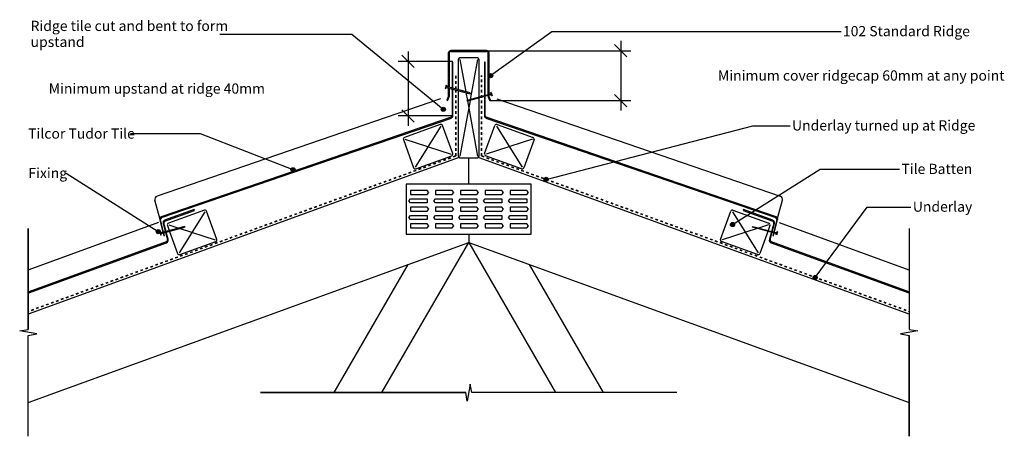
# Model space of a CAD drawing. Units: millimetres. Extents: x -539 to 644, y -233 to 268.
import ezdxf

# ---------------------------------------------------------------- set-up
doc = ezdxf.new("R2010")
doc.units = ezdxf.units.MM
doc.linetypes.add('Dash', pattern=[6.35, 3.175, -3.175])
doc.linetypes.add('Dash Short', pattern=[3, 2, -1])
doc.styles.add('Arial', font='arial.ttf', dxfattribs={"height": 12.294162})
doc.dimstyles.new('Diagonal_-_2_5mm_Arial_Horizontal', dxfattribs={"dimscale": 304.8, "dimtxt": 12.5, "dimasz": 0.049213, "dimexe": 0.03937, "dimexo": 0.024606, "dimgap": 0.028707, "dimtad": 3, "dimtih": 1, "dimtoh": 1, "dimdec": 0, "dimzin": 0, "dimdsep": 46, "dimtxsty": 'Arial', "dimblk1": 'OBLIQUE', "dimblk2": 'OBLIQUE', "dimsah": 1, "dimcen": 0.09, "dimdle": 0.03937, "dimadec": 0, "dimazin": 0, "dimtfac": 1, "dimtdec": 4, "dimtix": 1, "dimtmove": 2, "dimatfit": 3, "dimfxl": 0, "dimtvp": 1, "dimtolj": 1, "dimtzin": 0, "dimarcsym": 0})
doc.dimstyles.new('Diagonal_-_2_5mm_Arial_Horizontal_1', dxfattribs={"dimscale": 304.8, "dimtxt": 12.5, "dimasz": 0.049213, "dimexe": 0.03937, "dimexo": 0.024606, "dimgap": 0.028707, "dimtad": 3, "dimtih": 1, "dimtoh": 1, "dimdec": 0, "dimzin": 0, "dimdsep": 46, "dimtxsty": 'Arial', "dimblk1": 'OBLIQUE', "dimblk2": 'OBLIQUE', "dimsah": 1, "dimcen": 0.09, "dimdle": 0.03937, "dimadec": 0, "dimazin": 0, "dimtfac": 1, "dimtdec": 4, "dimtix": 1, "dimtmove": 2, "dimatfit": 3, "dimfxl": 0, "dimtvp": 1, "dimtolj": 1, "dimtzin": 0, "dimarcsym": 0})

# ---------------------------------------------------------------- blocks, each defined once
blk = doc.blocks.new('_Oblique')
at = {"color": 0, "linetype": 'ByBlock', "lineweight": -2}
blk.add_line((-0.5, -0.5), (0.5, 0.5), dxfattribs=at)
blk = doc.blocks.new('DIMBLOCK1-tu140 - standard ridge')
at = {"color": 0, "lineweight": -2}
for p, q in [((182.7, 242.6), (182.7, 158.6)), ((-2.8, 230.6), (194.7, 230.6)), ((25.6, 170.6), (194.7, 170.6))]:
    blk.add_line(p, q, dxfattribs=at)
at = {"layer": 'Defpoints', "color": 0, "lineweight": -3}
for p in [(-10.3, 230.6), (18.1, 170.6), (182.7, 170.6)]:
    blk.add_point(p, dxfattribs=at)
at = {"color": 0, "lineweight": -2, "xscale": 15, "yscale": 15, "zscale": 15}
for p, rotation in [((182.7, 230.6), 90), ((182.7, 170.6), 270)]:
    blk.add_blockref('_Oblique', p, dxfattribs=dict(at, rotation=rotation))
at = {"color": 0, "insert": (299.5, 206.9), "char_height": 12.294, "attachment_point": 1, "line_spacing_factor": 0.938532, "style": 'Arial'}
blk.add_mtext('\\A1;Minimum cover ridgecap 60mm at any point', dxfattribs=at)
blk = doc.blocks.new('DIMBLOCK2-tu140 - standard ridge')
at = {"color": 0, "lineweight": -2}
for p, q in [((-72.9, 229.7), (-72.9, 140.1)), ((-19.3, 217.7), (-84.9, 217.7)), ((-20.4, 152.1), (-84.9, 152.1))]:
    blk.add_line(p, q, dxfattribs=at)
at = {"layer": 'Defpoints', "color": 0, "lineweight": -3}
for p in [(-11.8, 217.7), (-72.9, 152.1), (-12.9, 152.1)]:
    blk.add_point(p, dxfattribs=at)
at = {"color": 0, "lineweight": -2, "xscale": 15, "yscale": 15, "zscale": 15}
for p, rotation in [((-72.9, 217.7), 90), ((-72.9, 152.1), 270)]:
    blk.add_blockref('_Oblique', p, dxfattribs=dict(at, rotation=rotation))
at = {"color": 0, "insert": (-504.6, 191.2), "char_height": 12.294, "attachment_point": 1, "line_spacing_factor": 0.938532, "style": 'Arial'}
blk.add_mtext('\\A1;Minimum upstand at ridge 40mm', dxfattribs=at)

msp = doc.modelspace()

# ---------------------------------------------------------------- hatches: boundary and pattern name
h = msp.add_hatch(color=256)
h.paths.add_polyline_path([(25.5, 170.6), (26.4, 171), (24.5, 175.3), (24.5, 177), (23.5, 176.8), (23.5, 175.1), (23.7, 174.7)], flags=0)
h.paths.add_polyline_path([(-25.5, 170.6), (-23.5, 175.1), (-23.5, 175.5), (-23.5, 185.6), (-24.5, 185.9), (-24.5, 175.3), (-26.4, 171)], flags=0)
h.paths.add_polyline_path([(23.5, 177.8), (24.5, 178.1), (24.5, 227.7), (24.4, 228.4), (24.1, 229.2), (23.6, 229.8), (23, 230.3), (22.3, 230.6), (21.5, 230.7), (-21.5, 230.7), (-22.3, 230.6), (-23, 230.3), (-23.6, 229.8), (-24.1, 229.2), (-24.4, 228.4), (-24.5, 227.7), (-24.5, 186.9), (-23.5, 186.7), (-23.5, 227.7), (-23.4, 228.2), (-23.2, 228.7), (-22.9, 229.1), (-22.5, 229.4), (-22, 229.6), (-21.5, 229.7), (21.5, 229.7), (22, 229.6), (22.5, 229.4), (22.9, 229.1), (23.2, 228.7), (23.4, 228.2), (23.5, 227.7), (23.5, 178.7)], flags=0)
h = msp.add_hatch(color=256)
h.paths.add_polyline_path([(-366.4, 8.1), (-365.5, 8.3), (-366.2, 11.5), (-367.2, 11.2), (-367.1, 10.6)], flags=0)
h.paths.add_polyline_path([(-367.5, 12.2), (-366.5, 12.4), (-370.3, 27.6), (-370.3, 28), (-370.2, 28.5), (-370.1, 29), (-369.8, 29.4), (-369.4, 29.7), (-369, 29.9), (-20.8, 149.6), (-20.3, 150), (-19.8, 150.4), (-19.4, 151), (-19.1, 151.6), (-19, 152.3), (-19, 184.4), (-20, 184.7), (-20, 152.3), (-20.1, 151.9), (-20.3, 151.4), (-20.5, 151.1), (-20.8, 150.8), (-21.2, 150.5), (-369.3, 30.9), (-370, 30.6), (-370.5, 30.1), (-370.9, 29.5), (-371.2, 28.8), (-371.3, 28), (-371.2, 27.3), (-368.9, 17.8)], flags=0)
h.paths.add_polyline_path([(-19, 185.4), (-19, 216.9), (-20, 216.9), (-20, 185.7), (-19.5, 185.6)], flags=0)
for points in [[(366.4, 8.1), (371.2, 27.3), (371.3, 28), (371.2, 28.8), (370.9, 29.5), (370.5, 30.1), (370, 30.6), (369.3, 30.9), (21.2, 150.5), (20.8, 150.8), (20.5, 151.1), (20.3, 151.4), (20.1, 151.9), (20, 152.3), (20, 216.9), (19, 216.9), (19, 152.3), (19.1, 151.6), (19.4, 151), (19.8, 150.4), (20.3, 150), (20.8, 149.6), (369, 29.9), (369.4, 29.7), (369.8, 29.4), (370.1, 29), (370.2, 28.5), (370.3, 28), (370.3, 27.6), (365.5, 8.3)], [(529, -60.6), (529, -59.5), (363.8, 0.6), (363.3, 0.9), (362.8, 1.3), (362.5, 1.8), (362.3, 2.4), (362.2, 3), (362.3, 3.6), (367.5, 23), (367.6, 23.7), (367.5, 24.4), (367.2, 25.1), (366.8, 25.7), (366.3, 26.2), (365.5, 26.6), (330.1, 39.5), (329.8, 38.5), (365.5, 25.5), (365.7, 25.4), (366.1, 25.1), (366.3, 24.7), (366.5, 24.2), (366.6, 23.7), (366.5, 23.2), (361.3, 3.9), (361.2, 3), (361.3, 2.1), (361.6, 1.3), (362.1, 0.6), (362.7, 0), (363.9, -0.5), (415.9, -19.4)]]:
    msp.add_hatch(color=256).paths.add_polyline_path(points, flags=0)
h = msp.add_hatch(color=256)
edge = h.paths.add_edge_path(flags=0)
edge.add_arc((26.4, 200.6), 2.5, 0, 360)
h = msp.add_hatch(color=256)
edge = h.paths.add_edge_path(flags=0)
edge.add_arc((-30.5, 160), 2.5, 0, 360)
h = msp.add_hatch(color=256)
edge = h.paths.add_edge_path(flags=0)
edge.add_arc((-211, 87.4), 2.5, 0, 360)
h = msp.add_hatch(color=256)
edge = h.paths.add_edge_path(flags=0)
edge.add_arc((93.1, 75.8), 2.5, 0, 360)
h = msp.add_hatch(color=256)
h.paths.add_polyline_path([(-528.7, -60.6), (-363.2, -0.3), (-362.4, 0), (-361.8, 0.6), (-361.3, 1.3), (-361, 2.1), (-360.9, 3), (-361, 3.9), (-363.3, 12.3), (-364.2, 12), (-362, 3.6), (-361.9, 3), (-361.9, 2.4), (-362.2, 1.8), (-362.6, 1.2), (-363, 0.9), (-363.5, 0.6), (-528.7, -59.5)], flags=0)
h.paths.add_polyline_path([(-364.5, 13), (-363.5, 13.2), (-366.2, 23.2), (-366.3, 23.7), (-366.2, 24.2), (-366, 24.7), (-365.8, 25.1), (-365.4, 25.4), (-364.9, 25.6), (-329.5, 38.5), (-329.8, 39.5), (-365.5, 26.5), (-365.9, 26.2), (-366.5, 25.7), (-366.9, 25.1), (-367.2, 24.4), (-367.3, 23.7), (-367.2, 23), (-365.5, 16.6)], flags=0)
h = msp.add_hatch(color=256)
edge = h.paths.add_edge_path(flags=0)
edge.add_arc((317.1, 21.5), 2.5, 0, 360)
h = msp.add_hatch(color=256)
edge = h.paths.add_edge_path(flags=0)
edge.add_arc((-372.9, 12.9), 2.5, 0, 360)
h = msp.add_hatch(color=256)
edge = h.paths.add_edge_path(flags=0)
edge.add_arc((416.4, -42.2), 2.5, 0, 360)

# ---------------------------------------------------------------- linework, layer by layer
for p, q in [((-140.3, 250.1), (-298.9, 250.1)), ((-30.5, 160), (-140.3, 250.1)), ((26.4, 200.6), (100, 253.7)), ((100, 253.7), (447.4, 253.7)), ((-23.5, 227.7), (-23.5, 186.7)), ((21.5, 229.7), (-21.5, 229.7)), ((23.5, 177.8), (23.5, 227.7)), ((-10.5, 219.9), (-3.5, 181.3)), ((10.5, 219.9), (1.8, 172)), ((-27.1, 189.2), (-28.1, 185.3)), ((-28.1, 185.3), (-27.3, 185.4)), ((-27.3, 185.4), (-27, 186.5)), ((-27.1, 189.2), (-26.4, 188.7)), ((-27, 186.5), (0.1, 179.3)), ((-26.7, 187.5), (-26.4, 188.7)), ((0.3, 180.3), (-26.7, 187.5)), ((-23.5, 185.6), (-23.5, 175.5)), ((-3.3, 180.2), (-1.6, 170.7)), ((0.1, 179.3), (2.1, 179.3)), ((2.1, 179.3), (0.3, 180.3)), ((20, 176.9), (26.7, 178.7)), ((27, 177.7), (20, 175.8)), ((27.1, 180.3), (26.4, 179.8)), ((26.7, 178.7), (26.4, 179.8)), ((27.3, 176.5), (27, 177.7)), ((27.1, 180.3), (28.1, 176.4)), ((-34, 172.6), (-374.4, 55.5)), ((-23.7, 174.7), (-25.5, 170.6)), ((1.6, 170.9), (-10.5, 103.9)), ((-2.1, 170.4), (-0.3, 171.4)), ((-0.1, 170.4), (-2.1, 170.4)), ((-1.5, 170.4), (10.5, 103.9)), ((-0.3, 171.4), (19, 176.6)), ((19, 175.6), (-0.1, 170.4)), ((23.5, 175.5), (23.5, 176.8)), ((25.5, 170.6), (23.7, 174.7)), ((28.1, 176.4), (27.3, 176.5)), ((34, 172.6), (374.4, 55.5)), ((-322.3, 130.5), (-406.4, 130.5)), ((-211, 87.4), (-322.3, 130.5)), ((-33.4, 140), (-64.3, 90.5)), ((33.4, 140), (64.3, 90.5)), ((93.1, 75.8), (341.3, 140.3)), ((341.3, 140.3), (386.2, 140.3)), ((-76.6, 124.3), (-21.1, 106.2)), ((76.6, 124.3), (21.1, 106.2)), ((-12.5, 101.9), (-529.2, -86.2)), ((0, 70), (0, 101.9)), ((529.2, -86.2), (12.5, 101.9)), ((-372.9, 12.9), (-483.6, 83)), ((317.1, 21.5), (422.2, 88)), ((422.2, 88), (517.6, 88)), ((75, 70), (-75, 70)), ((-75, 70), (-75, 10)), ((-50, 62.5), (-70, 62.5)), ((-70, 62.5), (-70, 57.5)), ((-48, 60), (-50, 62.5)), ((-50, 57.5), (-48, 60)), ((-20, 62.5), (-40, 62.5)), ((-40, 62.5), (-40, 57.5)), ((-18, 60), (-20, 62.5)), ((-20, 57.5), (-18, 60)), ((10, 62.5), (-10, 62.5)), ((-10, 62.5), (-10, 57.5)), ((12, 60), (10, 62.5)), ((10, 57.5), (12, 60)), ((40, 62.5), (20, 62.5)), ((20, 62.5), (20, 57.5)), ((42, 60), (40, 62.5)), ((40, 57.5), (42, 60)), ((70, 62.5), (50, 62.5)), ((50, 62.5), (50, 57.5)), ((72, 60), (70, 62.5)), ((70, 57.5), (72, 60)), ((75, 10), (75, 70)), ((-370.8, 27.6), (-377, 50.7)), ((-72, 50), (-70, 52.5)), ((-70, 47.5), (-72, 50)), ((-70, 57.5), (-50, 57.5)), ((-70, 52.5), (-50, 52.5)), ((-50, 47.5), (-70, 47.5)), ((-50, 52.5), (-50, 47.5)), ((-42, 50), (-40, 52.5)), ((-40, 47.5), (-42, 50)), ((-40, 57.5), (-20, 57.5)), ((-40, 52.5), (-20, 52.5)), ((-20, 47.5), (-40, 47.5)), ((-20, 52.5), (-20, 47.5)), ((-12, 50), (-10, 52.5)), ((-10, 47.5), (-12, 50)), ((-10, 57.5), (10, 57.5)), ((-10, 52.5), (10, 52.5)), ((10, 47.5), (-10, 47.5)), ((10, 52.5), (10, 47.5)), ((18, 50), (20, 52.5)), ((20, 47.5), (18, 50)), ((20, 57.5), (40, 57.5)), ((20, 52.5), (40, 52.5)), ((40, 47.5), (20, 47.5)), ((40, 52.5), (40, 47.5)), ((48, 50), (50, 52.5)), ((50, 47.5), (48, 50)), ((50, 57.5), (70, 57.5)), ((50, 52.5), (70, 52.5)), ((70, 47.5), (50, 47.5)), ((70, 52.5), (70, 47.5)), ((370.8, 27.6), (377, 50.7)), ((-316.9, 36.9), (-347.8, -12.7)), ((-50, 42.5), (-70, 42.5)), ((-70, 42.5), (-70, 37.5)), ((-70, 37.5), (-50, 37.5)), ((-48, 40), (-50, 42.5)), ((-50, 37.5), (-48, 40)), ((-20, 42.5), (-40, 42.5)), ((-40, 42.5), (-40, 37.5)), ((-40, 37.5), (-20, 37.5)), ((-18, 40), (-20, 42.5)), ((-20, 37.5), (-18, 40)), ((10, 42.5), (-10, 42.5)), ((-10, 42.5), (-10, 37.5)), ((-10, 37.5), (10, 37.5)), ((12, 40), (10, 42.5)), ((10, 37.5), (12, 40)), ((40, 42.5), (20, 42.5)), ((20, 42.5), (20, 37.5)), ((20, 37.5), (40, 37.5)), ((42, 40), (40, 42.5)), ((40, 37.5), (42, 40)), ((70, 42.5), (50, 42.5)), ((50, 42.5), (50, 37.5)), ((50, 37.5), (70, 37.5)), ((72, 40), (70, 42.5)), ((70, 37.5), (72, 40)), ((316.9, 36.9), (347.8, -12.7)), ((416.4, -42.2), (479, 42.5)), ((479, 42.5), (531.4, 42.5)), ((-372.8, 23.8), (-528.7, -32.9)), ((-72, 30), (-70, 32.5)), ((-70, 27.5), (-72, 30)), ((-70, 32.5), (-50, 32.5)), ((-50, 27.5), (-70, 27.5)), ((-50, 32.5), (-50, 27.5)), ((-42, 30), (-40, 32.5)), ((-40, 27.5), (-42, 30)), ((-40, 32.5), (-20, 32.5)), ((-20, 27.5), (-40, 27.5)), ((-20, 32.5), (-20, 27.5)), ((-12, 30), (-10, 32.5)), ((-10, 27.5), (-12, 30)), ((-10, 32.5), (10, 32.5)), ((10, 27.5), (-10, 27.5)), ((10, 32.5), (10, 27.5)), ((18, 30), (20, 32.5)), ((20, 27.5), (18, 30)), ((20, 32.5), (40, 32.5)), ((40, 27.5), (20, 27.5)), ((40, 32.5), (40, 27.5)), ((48, 30), (50, 32.5)), ((50, 27.5), (48, 30)), ((50, 32.5), (70, 32.5)), ((70, 27.5), (50, 27.5)), ((70, 32.5), (70, 27.5)), ((373.1, 23.8), (529, -32.9)), ((-529.2, 16.8), (-529.2, -104.7)), ((-529.2, -104.7), (-529.2, 16.8)), ((-371, 12.8), (-369.9, 8.9)), ((-371, 12.8), (-370.2, 12.7)), ((-369.8, 11.5), (-370.2, 12.7)), ((-342.8, 18.8), (-369.8, 11.5)), ((-369.6, 10.6), (-342.5, 17.8)), ((-360.1, 21.1), (-348.4, 17.3)), ((-346.6, 16.7), (-304.5, 3)), ((-340.7, 18.8), (-342.8, 18.8)), ((-342.5, 17.8), (-340.7, 18.8)), ((-50, 22.5), (-70, 22.5)), ((-70, 22.5), (-70, 17.5)), ((-70, 17.5), (-50, 17.5)), ((-48, 20), (-50, 22.5)), ((-50, 17.5), (-48, 20)), ((-20, 22.5), (-40, 22.5)), ((-40, 22.5), (-40, 17.5)), ((-40, 17.5), (-20, 17.5)), ((-18, 20), (-20, 22.5)), ((-20, 17.5), (-18, 20)), ((10, 22.5), (-10, 22.5)), ((-10, 22.5), (-10, 17.5)), ((-10, 17.5), (10, 17.5)), ((12, 20), (10, 22.5)), ((10, 17.5), (12, 20)), ((40, 22.5), (20, 22.5)), ((20, 22.5), (20, 17.5)), ((20, 17.5), (40, 17.5)), ((42, 20), (40, 22.5)), ((40, 17.5), (42, 20)), ((70, 22.5), (50, 22.5)), ((50, 22.5), (50, 17.5)), ((50, 17.5), (70, 17.5)), ((72, 20), (70, 22.5)), ((70, 17.5), (72, 20)), ((346.6, 16.7), (304.5, 3)), ((340.7, 18.8), (342.8, 18.8)), ((342.5, 17.8), (340.7, 18.8)), ((363.5, 12.2), (342.5, 17.8)), ((342.8, 18.8), (363.8, 13.2)), ((360.1, 21.1), (348.4, 17.3)), ((366.2, 11.5), (364.5, 11.9)), ((364.8, 12.9), (366.5, 12.4)), ((367.5, 12.2), (369.8, 11.5)), ((369.8, 11.5), (370.2, 12.7)), ((371, 12.8), (369.9, 8.9)), ((371, 12.8), (370.2, 12.7)), ((529.2, 16.8), (529.2, -104.7)), ((529.2, 16.8), (529.2, -104.7)), ((-529.2, -192.6), (0, 0)), ((-369.9, 8.9), (-369.3, 9.4)), ((-369.3, 9.4), (-369.6, 10.6)), ((-75, 10), (75, 10)), ((0, 10), (0, 0)), ((0, 0), (529.2, -192.6)), ((369.6, 10.6), (367.2, 11.2)), ((369.3, 9.4), (369.6, 10.6)), ((369.9, 8.9), (369.3, 9.4)), ((-104.3, -180.6), (0, 0)), ((0, 0), (104.3, -180.6)), ((-73.1, -26.6), (-162, -180.6)), ((162, -180.6), (73.1, -26.6)), ((-539.5, -106.5), (-529.2, -104.7)), ((529.2, -104.7), (539.5, -106.5)), ((-518.9, -110), (-539.5, -106.5)), ((-529.2, -111.8), (-518.9, -110)), ((-529.2, -233.2), (-529.2, -111.8)), ((-529.2, -233.2), (-529.2, -111.8)), ((539.5, -106.5), (518.9, -110)), ((518.9, -110), (529.2, -111.8)), ((529.2, -233.2), (529.2, -111.8)), ((529.2, -111.8), (529.2, -233.2)), ((1.7, -170.3), (-1.7, -190.9)), ((3.6, -180.6), (1.7, -170.3)), ((-250, -180.6), (-3.6, -180.6)), ((-3.6, -180.6), (-250, -180.6)), ((-1.7, -190.9), (-3.6, -180.6)), ((250, -180.6), (3.6, -180.6)), ((250, -180.6), (3.6, -180.6))]:
    msp.add_line(p, q)
at = {"lineweight": 25}
for p, q in [((-24.5, 227.7), (-24.5, 186.9)), ((-23.5, 186.7), (-23.5, 227.7)), ((21.5, 230.7), (-21.5, 230.7)), ((-21.5, 229.7), (21.5, 229.7)), ((23.5, 227.7), (23.5, 177.8)), ((24.5, 178.1), (24.5, 227.7)), ((-19, 216.9), (-20, 216.9)), ((-20, 216.9), (-20, 185.7)), ((-19, 185.4), (-19, 216.9)), ((-12.5, 219.9), (-12.5, 183.7)), ((10.5, 221.9), (-10.5, 221.9)), ((12.5, 174.8), (12.5, 219.9)), ((20, 216.9), (19, 216.9)), ((19, 216.9), (19, 152.3)), ((20, 152.3), (20, 216.9)), ((-24.5, 185.9), (-24.5, 175.3)), ((-23.5, 175.5), (-23.5, 185.6)), ((-20, 184.7), (-20, 152.3)), ((-19, 152.3), (-19, 184.4)), ((-12.5, 182.7), (-12.5, 103.9)), ((-24.5, 175.3), (-26.4, 171)), ((-26.4, 171), (-25.5, 170.6)), ((-25.5, 170.6), (-23.7, 174.7)), ((12.5, 103.9), (12.5, 173.8)), ((23.5, 176.8), (23.5, 175.5)), ((23.7, 174.7), (25.5, 170.6)), ((24.5, 175.3), (24.5, 177)), ((26.4, 171), (24.5, 175.3)), ((25.5, 170.6), (26.4, 171)), ((-21.2, 150.5), (-369.3, 30.9)), ((-369, 29.9), (-20.8, 149.6)), ((20.8, 149.6), (369, 29.9)), ((369.3, 30.9), (21.2, 150.5)), ((-34.1, 141.9), (-77.3, 126.2)), ((-19.2, 106.9), (-31.5, 140.7)), ((19.2, 106.9), (31.5, 140.7)), ((34.1, 141.9), (77.3, 126.2)), ((-78.5, 123.6), (-66.2, 89.8)), ((78.5, 123.6), (66.2, 89.8)), ((-63.6, 88.6), (-20.4, 104.3)), ((-10.5, 101.9), (10.5, 101.9)), ((63.6, 88.6), (20.4, 104.3)), ((-329.8, 39.5), (-365.3, 26.6)), ((-364.9, 25.6), (-329.5, 38.5)), ((-317.5, 38.7), (-360.8, 23)), ((-329.5, 38.5), (-329.8, 39.5)), ((-302.7, 3.7), (-315, 37.5)), ((302.7, 3.7), (315, 37.5)), ((317.5, 38.7), (360.8, 23)), ((330.1, 39.5), (329.8, 38.5)), ((329.8, 38.5), (365.3, 25.6)), ((365.6, 26.6), (330.1, 39.5)), ((-371.2, 27.3), (-367.5, 12.2)), ((-366.5, 12.4), (-370.3, 27.6)), ((370.3, 27.6), (365.5, 8.3)), ((366.4, 8.1), (371.2, 27.3)), ((-367.2, 23), (-364.5, 13)), ((-363.5, 13.2), (-366.2, 23.2)), ((-364.2, 12), (-362, 3.6)), ((-361, 3.9), (-363.3, 12.3)), ((-362, 20.4), (-359.7, 14.3)), ((-359.4, 13.3), (-349.7, -13.4)), ((359.4, 13.3), (349.7, -13.4)), ((362, 20.4), (359.7, 14.3)), ((366.5, 23.2), (361.3, 3.9)), ((362.3, 3.6), (367.5, 23)), ((-363.5, 0.6), (-528.7, -59.5)), ((-367.2, 11.2), (-366.4, 8.1)), ((-366.4, 8.1), (-365.5, 8.3)), ((-365.5, 8.3), (-366.2, 11.5)), ((-347.1, -14.6), (-303.9, 1.1)), ((347.1, -14.6), (303.9, 1.1)), ((529, -59.5), (363.8, 0.6)), ((365.5, 8.3), (366.4, 8.1)), ((-528.7, -60.6), (-363.2, -0.3)), ((363.5, -0.3), (529, -60.6)), ((-528.7, -59.5), (-528.7, -60.6)), ((529, -60.6), (529, -59.5))]:
    msp.add_line(p, q, dxfattribs=at)
at = {"linetype": 'Dash Short'}
for p, q in [((-19.5, 217.7), (-74.5, 217.7)), ((-19.5, 217.7), (-69.5, 217.7)), ((-19.8, 152.1), (-69.5, 152.1)), ((-19.8, 152.1), (-59.8, 152.1))]:
    msp.add_line(p, q, dxfattribs=at)
at = {"linetype": 'Dash', "lineweight": 35}
for p, q in [((-15.5, 184.5), (-15.5, 200.8)), ((15.5, 104), (15.5, 200.8)), ((-15.5, 104), (-15.5, 183.5)), ((-15.5, 104), (-529.2, -83)), ((15.5, 104), (529.2, -83))]:
    msp.add_line(p, q, dxfattribs=at)
for centre in [(26.4, 200.6), (-30.5, 160), (-211, 87.4), (93.1, 75.8), (317.1, 21.5), (-372.9, 12.9), (416.4, -42.2)]:
    msp.add_circle(centre, 2.5)
at = {"lineweight": 25}
for centre, radius, start, end in [((-21.5, 227.7), 3, 90, 180), ((-21.5, 227.7), 2, 90, 180), ((21.5, 227.7), 3, 0, 90), ((21.5, 227.7), 2, 0, 90), ((-10.5, 219.9), 2, 90, 180), ((10.5, 219.9), 2, 0, 90), ((-25.5, 175.5), 2, 336.0626, 360), ((25.5, 175.5), 2, 180, 203.9374), ((-33.4, 140), 2, 20, 110), ((-22.1, 152.5), 2.11, 295.1091, 355.7841), ((-22.1, 152.5), 3.11, 294.0281, 356.5265), ((22.1, 152.5), 3.11, 183.4735, 245.9719), ((22.1, 152.5), 2.11, 184.2159, 244.8909), ((33.4, 140), 2, 70, 160), ((-76.6, 124.3), 2, 110, 200), ((76.6, 124.3), 2, 340, 70), ((-21.1, 106.2), 2, 290, 20), ((21.1, 106.2), 2, 160, 250), ((-10.5, 103.9), 2, 180, 270), ((10.5, 103.9), 2, 270, 0), ((-64.3, 90.5), 2, 200, 290), ((64.3, 90.5), 2, 250, 340), ((-316.9, 36.9), 2, 20, 110), ((316.9, 36.9), 2, 70, 160), ((-368.3, 28), 3, 108.973, 193.973), ((-368.3, 28), 2, 108.973, 193.973), ((-364.3, 23.7), 3, 110, 195), ((-364.3, 23.7), 2, 110, 195), ((364.6, 23.7), 2, 345, 70), ((364.6, 23.7), 3, 345, 70), ((368.3, 28), 2, 346.027, 71.027), ((368.3, 28), 3, 346.027, 71.027), ((-360.1, 21.1), 2, 110, 200), ((360.1, 21.1), 2, 340, 70), ((-364.4, 2.9), 2.5, 290, 15), ((-364.4, 2.9), 3.5, 290, 15), ((-304.5, 3), 2, 290, 20), ((304.5, 3), 2, 160, 250), ((364.7, 2.9), 3.5, 165, 250), ((364.7, 2.9), 2.5, 165, 250), ((-347.8, -12.7), 2, 200, 290), ((347.8, -12.7), 2, 250, 340)]:
    msp.add_arc(centre, radius, start, end, dxfattribs=at)
for centre, radius, start, end in [((-21.5, 227.7), 2, 90, 180), ((21.5, 227.7), 2, 0, 90), ((-25.5, 175.5), 2, 336.0626, 360), ((25.5, 175.5), 2, 180, 203.9374), ((-373.1, 51.7), 4, 108.973, 194.973), ((373.1, 51.7), 4, 345.027, 71.027)]:
    msp.add_arc(centre, radius, start, end)

# ---------------------------------------------------------------- texts
at = {"attachment_point": 1, "line_spacing_factor": 0.938532, "style": 'Arial'}
for s, insert, char_height, width in [('Ridge tile cut and bent to form\\Pupstand', (-526.4, 266.6), 12.294, 273), ('102 Standard Ridge', (449.7, 260.3), 12.294, 182.1), ('Underlay turned up at Ridge', (388.6, 146.9), 12.294, 255.45), ('Tilcor Tudor Tile', (-529.3, 137.1), 12.294, 147.45), ('Tile Batten', (520, 94.6), 12.294, 97.8), ('Fixing', (-529, 89.6), 12.29, 54.45), ('Underlay', (533.7, 49.2), 12.29, 81.3)]:
    msp.add_mtext(s, dxfattribs=dict(at, insert=insert, char_height=char_height, width=width))

# ---------------------------------------------------------------- dimensions: what is measured, and where the dimension line sits
dim = msp.add_linear_dim(base=(182.7, 170.6), p1=(-10.3, 230.6), p2=(18.1, 170.6), angle=90, dimstyle='Diagonal_-_2_5mm_Arial_Horizontal', override={"dimtih": 1, "dimtoh": 1, "dimpost": 'Minimum cover ridgecap <>mm at any point', "dimfxl": 66.390642})
dim.commit()
dim.dimension.update_dxf_attribs({"geometry": 'DIMBLOCK1-tu140 - standard ridge', "text_midpoint": (465.3, 198.7), "dimtype": 160})
dim = msp.add_linear_dim(base=(-72.9, 152.1), p1=(-11.8, 217.7), p2=(-12.9, 152.1), angle=90, text='Minimum upstand at ridge 40mm', dimstyle='Diagonal_-_2_5mm_Arial_Horizontal_1', override={"dimtih": 1, "dimtoh": 1, "dimpost": '<>', "dimfxl": 65.589906})
dim.commit()
dim.dimension.update_dxf_attribs({"geometry": 'DIMBLOCK2-tu140 - standard ridge', "text_midpoint": (-380.8, 183), "dimtype": 160})

doc.saveas('drawing.dxf')
